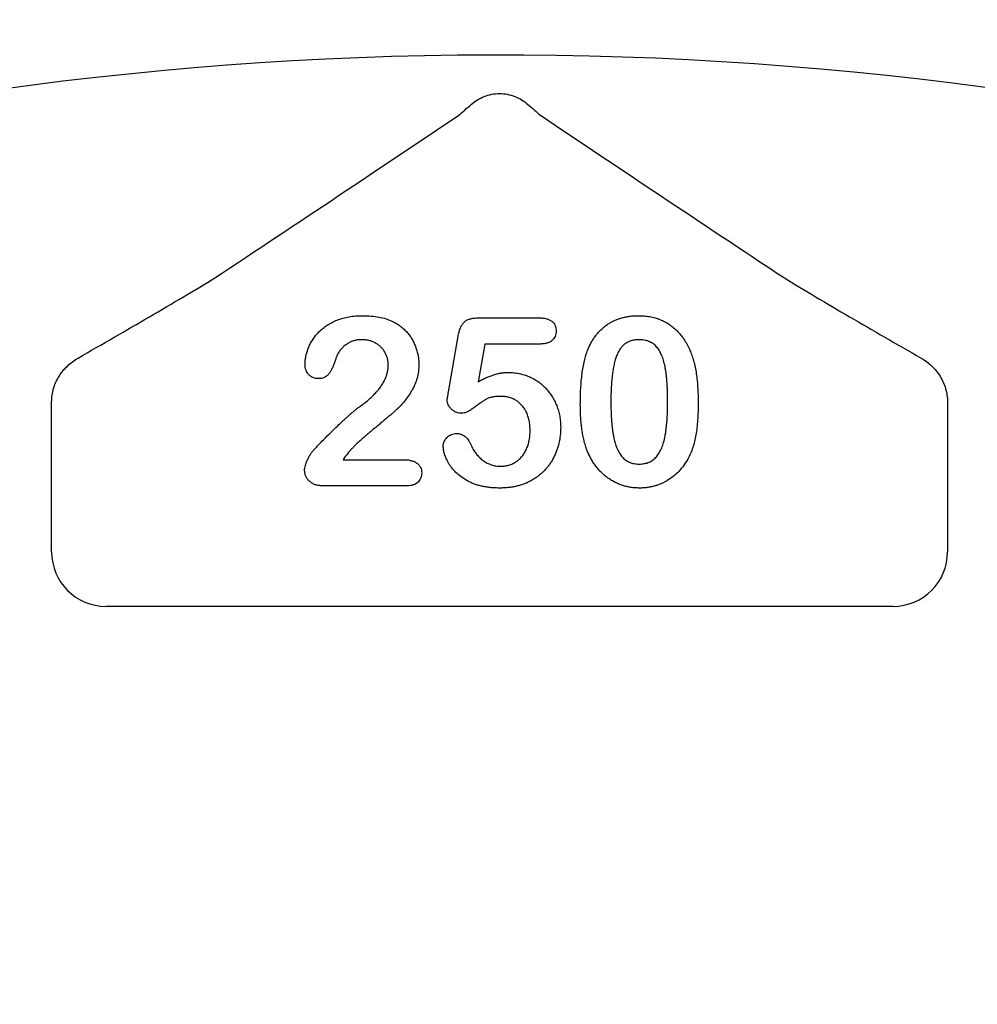
# Model space of a CAD drawing. Units: inches. Extents: x 4235 to 29430, y 2626 to 16572.
# Drawn here: x 24270 to 24355, y 14085 to 14173 of the extents above; entities that cross this region are included whole.
import ezdxf

# ---------------------------------------------------------------- set-up
doc = ezdxf.new("R2010")
doc.units = ezdxf.units.IN
doc.header["$LTSCALE"] = 0.25
doc.header["$MEASUREMENT"] = 0
doc.layers.add('HD', color=7, linetype='Continuous')

msp = doc.modelspace()

# ---------------------------------------------------------------- linework, layer by layer
at = {"layer": 'HD'}
for p, q in [((24311.1576, 14146.2909), (24316.5284, 14146.2909)), ((24308.501, 14139.7115), (24309.3583, 14144.6672)), ((24311.7301, 14143.9644), (24311.1485, 14140.6202)), ((24316.589, 14143.9644), (24311.7301, 14143.9644)), ((24273.2497, 14125.4882), (24273.2497, 14138.1212)), ((24352.8399, 14138.1212), (24352.8399, 14125.4882)), ((24299.1529, 14133.6894), (24304.4904, 14133.6894)), ((24304.8266, 14131.363), (24297.3506, 14131.363)), ((24347.9998, 14120.6481), (24278.0898, 14120.6481))]:
    msp.add_line(p, q, dxfattribs=at)
for centre, radius, start, end in [((24310.8659, 13944.0577), 432.7488, 111.749479, 273.602092), ((24313.0448, 13845.5575), 324.0842, 65.405308, 199.547718)]:
    msp.add_arc(centre, radius, start, end, dxfattribs=at)
for centre, major_axis in [((24278.1031, 14125.5015), (-3.4365, -3.4365)), ((24347.9866, 14125.5015), (3.4365, -3.4365))]:
    msp.add_ellipse(centre, major_axis=major_axis, ratio=0.9972647, start_param=5.4991567, end_param=7.0672139, dxfattribs=at)
for points, knots in [([(24310.5593, 14165.278), (24310.8818, 14165.5489), (24311.2578, 14165.7891), (24311.9001, 14166.0473), (24312.1203, 14166.1136), (24312.5729, 14166.2038), (24312.8083, 14166.2276), (24313.2747, 14166.2281), (24313.5054, 14166.2054), (24313.962, 14166.1157), (24314.1889, 14166.0475), (24314.6147, 14165.8765), (24314.8149, 14165.7742), (24315.1915, 14165.5433), (24315.3691, 14165.4135), (24315.5304, 14165.278)], [0, 0, 0, 0, 0.25, 0.25, 0.375, 0.375, 0.5, 0.5, 0.625, 0.625, 0.75, 0.75, 0.875, 0.875, 1, 1, 1, 1]), ([(24309.4221, 14164.3), (24309.5776, 14164.4389), (24309.754, 14164.5927), (24310.1364, 14164.9211), (24310.3435, 14165.0968), (24310.5593, 14165.278)], [0, 0, 0, 0, 0.5, 0.5, 1, 1, 1, 1]), ([(24275.5982, 14142.7189), (24276.6786, 14143.3377), (24277.7501, 14143.9534), (24279.8703, 14145.1773), (24280.9191, 14145.7855), (24282.9855, 14146.9918), (24284.0045, 14147.5907), (24285.9601, 14148.7529), (24286.898, 14149.3169), (24287.7457, 14149.8391)], [0, 0, 0, 0, 0.25, 0.25, 0.5, 0.5, 0.75, 0.75, 1, 1, 1, 1]), ([(24338.344, 14149.8391), (24339.1913, 14149.3171), (24340.1319, 14148.7515), (24342.0843, 14147.5911), (24343.1019, 14146.9931), (24345.1696, 14145.786), (24346.2189, 14145.1776), (24348.3395, 14143.9534), (24349.4111, 14143.3376), (24350.4915, 14142.7189)], [0, 0, 0, 0, 0.25, 0.25, 0.5, 0.5, 0.75, 0.75, 1, 1, 1, 1]), ([(24295.7663, 14142.1681), (24295.7711, 14142.2895), (24295.7807, 14142.5355), (24295.8391, 14142.9076), (24295.9427, 14143.2843), (24296.0765, 14143.6682), (24296.2531, 14144.047), (24296.4748, 14144.409), (24296.7285, 14144.756), (24297.024, 14145.0819), (24297.3619, 14145.3825), (24297.741, 14145.6555), (24298.1639, 14145.8959), (24298.6266, 14146.1046), (24299.1332, 14146.2757), (24299.6812, 14146.3985), (24300.2718, 14146.472), (24300.6784, 14146.4804), (24300.8887, 14146.4847)], [0, 0, 0, 0, 0.04878401, 0.09889376, 0.15096998, 0.20565203, 0.2621168, 0.31856407, 0.37603357, 0.4346467, 0.49500969, 0.55752145, 0.62205567, 0.69017212, 0.76127237, 0.83659106, 0.91552214, 1, 1, 1, 1]), ([(24300.8887, 14146.4847), (24301.1395, 14146.4797), (24301.6237, 14146.47), (24302.3206, 14146.3735), (24302.963, 14146.2235), (24303.3552, 14146.0608), (24303.5453, 14145.9819)], [0, 0, 0, 0, 0.2760329, 0.5330341, 0.7736353, 1, 1, 1, 1]), ([(24303.5453, 14145.9819), (24303.6585, 14145.9233), (24303.8836, 14145.8067), (24304.2024, 14145.5961), (24304.4946, 14145.3489), (24304.7684, 14145.0763), (24305.017, 14144.7769), (24305.2352, 14144.4516), (24305.4239, 14144.1033), (24305.5834, 14143.7366), (24305.7103, 14143.3542), (24305.8055, 14142.9636), (24305.8611, 14142.5645), (24305.8681, 14142.2965), (24305.8717, 14142.1621)], [0, 0, 0, 0, 0.0811022, 0.1613235, 0.2425504, 0.3243602, 0.4069865, 0.4898824, 0.5732925, 0.658789, 0.7441574, 0.8294337, 0.9144262, 1, 1, 1, 1]), ([(24309.3583, 14144.6672), (24309.3844, 14144.8003), (24309.4336, 14145.0509), (24309.5507, 14145.3933), (24309.6991, 14145.6781), (24309.8819, 14145.9109), (24310.1182, 14146.0897), (24310.4137, 14146.2073), (24310.7664, 14146.28), (24311.0209, 14146.2871), (24311.1576, 14146.2909)], [0, 0, 0, 0, 0.1493319, 0.2813283, 0.3973414, 0.5018087, 0.6050954, 0.71982, 0.8494824, 1, 1, 1, 1]), ([(24316.5284, 14146.2909), (24316.6487, 14146.2878), (24316.8747, 14146.282), (24317.1918, 14146.229), (24317.4609, 14146.1366), (24317.6851, 14146.0077), (24317.8607, 14145.8381), (24317.9804, 14145.6263), (24318.0556, 14145.381), (24318.0632, 14145.205), (24318.0672, 14145.1125)], [0, 0, 0, 0, 0.1633466, 0.3066913, 0.4345989, 0.5476894, 0.6552956, 0.761575, 0.8747652, 1, 1, 1, 1]), ([(24320.8692, 14143.4222), (24320.9212, 14143.5441), (24321.0231, 14143.7832), (24321.2002, 14144.1243), (24321.3941, 14144.4434), (24321.6059, 14144.74), (24321.8342, 14145.0148), (24322.0804, 14145.267), (24322.3435, 14145.4973), (24322.6245, 14145.7043), (24322.9195, 14145.8893), (24323.2312, 14146.0456), (24323.5532, 14146.1857), (24323.8934, 14146.2912), (24324.2446, 14146.3816), (24324.6107, 14146.4405), (24324.9901, 14146.4782), (24325.2483, 14146.4825), (24325.3797, 14146.4847)], [0, 0, 0, 0, 0.0682056, 0.1337824, 0.1977165, 0.2603327, 0.3212441, 0.3815422, 0.4416044, 0.5010855, 0.5611028, 0.6206293, 0.6805022, 0.7416683, 0.803836, 0.8670878, 0.9323775, 1, 1, 1, 1]), ([(24325.3797, 14146.4847), (24325.5515, 14146.4807), (24325.8883, 14146.4729), (24326.3818, 14146.4091), (24326.8497, 14146.2987), (24327.2951, 14146.1512), (24327.7138, 14145.9592), (24328.1083, 14145.7288), (24328.4717, 14145.4528), (24328.8139, 14145.1438), (24329.1261, 14144.7909), (24329.4175, 14144.4046), (24329.6801, 14143.9754), (24329.8309, 14143.6699), (24329.9083, 14143.5131)], [0, 0, 0, 0, 0.08953385, 0.17549537, 0.25871863, 0.3397588, 0.41958715, 0.49837499, 0.57730856, 0.65702409, 0.73826391, 0.82245972, 0.90892071, 1, 1, 1, 1]), ([(24318.0672, 14145.1125), (24318.0626, 14145.0302), (24318.0536, 14144.8706), (24317.9829, 14144.6431), (24317.8589, 14144.4448), (24317.6953, 14144.2689), (24317.4799, 14144.1327), (24317.2227, 14144.0306), (24316.9193, 14143.9768), (24316.7032, 14143.9687), (24316.589, 14143.9644)], [0, 0, 0, 0, 0.1167583, 0.2265501, 0.3340596, 0.4466916, 0.5648601, 0.6929875, 0.8375929, 1, 1, 1, 1]), ([(24300.8281, 14144.3522), (24300.7188, 14144.3488), (24300.5049, 14144.3422), (24300.1929, 14144.2869), (24299.9003, 14144.1931), (24299.6266, 14144.0592), (24299.3682, 14143.8938), (24299.1308, 14143.6871), (24298.9093, 14143.4464), (24298.7841, 14143.2624), (24298.7198, 14143.1678)], [0, 0, 0, 0, 0.1294404, 0.2533874, 0.3741095, 0.492393, 0.6135473, 0.7365956, 0.8645058, 1, 1, 1, 1]), ([(24303.1575, 14142.0773), (24303.1548, 14142.1846), (24303.1495, 14142.3952), (24303.0844, 14142.7011), (24302.99, 14142.9908), (24302.8511, 14143.2586), (24302.6817, 14143.5036), (24302.484, 14143.7247), (24302.2546, 14143.9135), (24301.9994, 14144.069), (24301.7276, 14144.1993), (24301.4378, 14144.284), (24301.1374, 14144.3427), (24300.9324, 14144.349), (24300.8281, 14144.3522)], [0, 0, 0, 0, 0.088455, 0.1734198, 0.2569384, 0.3392853, 0.4213281, 0.5021435, 0.5832161, 0.665525, 0.7482713, 0.831026, 0.9140403, 1, 1, 1, 1]), ([(24325.4251, 14144.3522), (24325.3127, 14144.3485), (24325.0949, 14144.3415), (24324.7822, 14144.2747), (24324.4928, 14144.1741), (24324.2335, 14144.022), (24323.9981, 14143.8321), (24323.7955, 14143.5951), (24323.6186, 14143.3183), (24323.4672, 14143.0005), (24323.3419, 14142.6377), (24323.2306, 14142.233), (24323.1373, 14141.7827), (24323.0632, 14141.287), (24323.0028, 14140.7464), (24322.9611, 14140.1593), (24322.9378, 14139.5279), (24322.934, 14139.0915), (24322.9321, 14138.8663)], [0, 0, 0, 0, 0.05004915, 0.09691179, 0.14189372, 0.18604414, 0.23018079, 0.2761116, 0.32429306, 0.37622073, 0.43258393, 0.49514032, 0.56318552, 0.63739313, 0.71844425, 0.80552232, 0.89964106, 1, 1, 1, 1]), ([(24327.9727, 14138.9481), (24327.9724, 14139.0986), (24327.9718, 14139.3925), (24327.9587, 14139.8227), (24327.9406, 14140.2326), (24327.918, 14140.6217), (24327.8834, 14140.9891), (24327.8453, 14141.3359), (24327.7966, 14141.661), (24327.7262, 14142.058), (24327.6185, 14142.5088), (24327.4442, 14142.9947), (24327.2263, 14143.4072), (24327.0092, 14143.7004), (24326.8135, 14143.8939), (24326.6539, 14144.0157), (24326.4828, 14144.1202), (24326.2966, 14144.2052), (24326.0972, 14144.2706), (24325.8856, 14144.3207), (24325.66, 14144.3471), (24325.5049, 14144.3504), (24325.4251, 14144.3522)], [0, 0, 0, 0, 0.0673965, 0.1316508, 0.1927737, 0.2512345, 0.3061904, 0.3580885, 0.4074718, 0.4534302, 0.5386698, 0.6147987, 0.684003, 0.7469659, 0.7773519, 0.807026, 0.8366587, 0.8670178, 0.8984855, 0.9305233, 0.9642413, 1, 1, 1, 1]), ([(24298.7198, 14143.1678), (24298.7003, 14143.1306), (24298.6509, 14143.0365), (24298.5725, 14142.8592), (24298.4809, 14142.6134), (24298.3767, 14142.3174), (24298.261, 14142.0076), (24298.1317, 14141.7209), (24297.9923, 14141.4742), (24297.8458, 14141.2638), (24297.6747, 14141.0928), (24297.4642, 14140.9763), (24297.2188, 14140.9053), (24297.0431, 14140.8971), (24296.9507, 14140.8928)], [0, 0, 0, 0, 0.0406468, 0.1027614, 0.1875173, 0.2944709, 0.4064496, 0.5074657, 0.5984964, 0.6804044, 0.7550469, 0.8303201, 0.9107278, 1, 1, 1, 1]), ([(24320.2179, 14138.5725), (24320.2193, 14138.8209), (24320.2219, 14139.3048), (24320.2537, 14140.0109), (24320.3005, 14140.6789), (24320.3697, 14141.3085), (24320.4593, 14141.899), (24320.5711, 14142.447), (24320.7009, 14142.9535), (24320.8144, 14143.2695), (24320.8692, 14143.4222)], [0, 0, 0, 0, 0.1515358, 0.295185, 0.4310526, 0.5599517, 0.6814757, 0.7952688, 0.9010479, 1, 1, 1, 1]), ([(24329.9083, 14143.5131), (24329.9714, 14143.3666), (24330.1021, 14143.0632), (24330.2548, 14142.573), (24330.393, 14142.043), (24330.4999, 14141.4678), (24330.5843, 14140.8491), (24330.6435, 14140.186), (24330.6804, 14139.4796), (24330.6846, 14138.9946), (24330.6868, 14138.7451)], [0, 0, 0, 0, 0.0982685, 0.2035975, 0.3160882, 0.4358658, 0.5640569, 0.700963, 0.8462097, 1, 1, 1, 1]), ([(24273.2564, 14138.8366), (24273.2595, 14139.2418), (24273.3194, 14139.6336), (24273.5419, 14140.3934), (24273.7067, 14140.7607), (24274.1171, 14141.4287), (24274.3687, 14141.7394), (24274.9358, 14142.2842), (24275.2506, 14142.5198), (24275.5982, 14142.7189)], [0, 0, 0, 0, 0.25, 0.25, 0.5, 0.5, 0.75, 0.75, 1, 1, 1, 1]), ([(24350.4915, 14142.7189), (24350.8391, 14142.5198), (24351.1533, 14142.2844), (24351.719, 14141.7415), (24351.9713, 14141.4303), (24352.3824, 14140.762), (24352.5469, 14140.3959), (24352.7703, 14139.634), (24352.8301, 14139.2418), (24352.8332, 14138.8366)], [0, 0, 0, 0, 0.25, 0.25, 0.5, 0.5, 0.75, 0.75, 1, 1, 1, 1]), ([(24296.9507, 14140.8928), (24296.8696, 14140.8968), (24296.7107, 14140.9046), (24296.4821, 14140.9685), (24296.2788, 14141.0828), (24296.0953, 14141.2298), (24295.9454, 14141.4185), (24295.8426, 14141.6434), (24295.7767, 14141.8958), (24295.7699, 14142.0748), (24295.7663, 14142.1681)], [0, 0, 0, 0, 0.1244209, 0.2435995, 0.3600787, 0.4801002, 0.6025374, 0.7259024, 0.8570485, 1, 1, 1, 1]), ([(24305.8717, 14142.1621), (24305.8644, 14141.9535), (24305.85, 14141.5419), (24305.7276, 14140.9405), (24305.5306, 14140.3669), (24305.2517, 14139.8362), (24304.9402, 14139.3491), (24304.6208, 14138.9086), (24304.2995, 14138.5245), (24304.0176, 14138.2398), (24303.772, 14138.0299), (24303.5714, 14137.8452), (24303.3354, 14137.6476), (24303.0774, 14137.4224), (24302.7882, 14137.1808), (24302.4722, 14136.9162), (24302.1292, 14136.6301), (24301.7664, 14136.3308), (24301.4058, 14136.0302), (24301.0663, 14135.7395), (24300.7575, 14135.4668), (24300.4769, 14135.2132), (24300.2307, 14134.9724), (24300.0071, 14134.7567), (24299.8192, 14134.5534), (24299.7078, 14134.4209), (24299.6558, 14134.3589)], [0, 0, 0, 0, 0.06071018, 0.11977724, 0.17800647, 0.23680564, 0.29392338, 0.34634113, 0.39518528, 0.43969246, 0.46282381, 0.48927704, 0.51910568, 0.55247553, 0.58900504, 0.62888577, 0.6725323, 0.71911646, 0.76588874, 0.80927585, 0.84928543, 0.88592726, 0.91941744, 0.94957489, 0.97642413, 1, 1, 1, 1]), ([(24300.6221, 14138.4028), (24300.7574, 14138.5015), (24301.0202, 14138.6933), (24301.3871, 14138.9937), (24301.7185, 14139.2942), (24302.0168, 14139.5946), (24302.2833, 14139.8967), (24302.5085, 14140.2079), (24302.7099, 14140.5162), (24302.8688, 14140.8323), (24302.998, 14141.1467), (24303.0887, 14141.4595), (24303.147, 14141.7691), (24303.154, 14141.975), (24303.1575, 14142.0773)], [0, 0, 0, 0, 0.1084567, 0.2107241, 0.3070446, 0.3981671, 0.4848718, 0.5676893, 0.6468075, 0.7231625, 0.7965309, 0.8667068, 0.9338156, 1, 1, 1, 1]), ([(24311.1485, 14140.6202), (24311.268, 14140.6862), (24311.501, 14140.8148), (24311.8546, 14140.9811), (24312.1994, 14141.1254), (24312.5391, 14141.2393), (24312.8701, 14141.3328), (24313.1955, 14141.3951), (24313.5132, 14141.4376), (24313.7232, 14141.442), (24313.8263, 14141.4442)], [0, 0, 0, 0, 0.1445039, 0.2817995, 0.4136731, 0.5401592, 0.661065, 0.7776804, 0.8908312, 1, 1, 1, 1]), ([(24313.8263, 14141.4442), (24313.9871, 14141.4393), (24314.3062, 14141.4298), (24314.7752, 14141.3585), (24315.2294, 14141.2432), (24315.663, 14141.0792), (24316.0759, 14140.8763), (24316.4612, 14140.6364), (24316.8197, 14140.3619), (24317.1456, 14140.05), (24317.4404, 14139.7051), (24317.7058, 14139.3325), (24317.9327, 14138.9263), (24318.127, 14138.494), (24318.2805, 14138.0374), (24318.3935, 14137.5622), (24318.462, 14137.069), (24318.4694, 14136.734), (24318.4731, 14136.5641)], [0, 0, 0, 0, 0.0641734, 0.1273374, 0.1889307, 0.2509237, 0.3120364, 0.3723259, 0.4318273, 0.491986, 0.5520162, 0.6127461, 0.6742946, 0.737447, 0.8016925, 0.8663201, 0.9322211, 1, 1, 1, 1]), ([(24308.3889, 14139.0087), (24308.3908, 14139.0299), (24308.3967, 14139.098), (24308.4204, 14139.2361), (24308.457, 14139.4488), (24308.485, 14139.6155), (24308.501, 14139.7115)], [0, 0, 0, 0, 0.0897723, 0.2877842, 0.5900228, 1, 1, 1, 1]), ([(24309.6673, 14137.8091), (24309.585, 14137.814), (24309.4237, 14137.8235), (24309.1885, 14137.894), (24308.9693, 14138.01), (24308.7724, 14138.1707), (24308.6055, 14138.3563), (24308.4794, 14138.5605), (24308.4027, 14138.7802), (24308.3935, 14138.9324), (24308.3889, 14139.0087)], [0, 0, 0, 0, 0.1276867, 0.2503002, 0.3780158, 0.5108045, 0.643036, 0.7641042, 0.8816765, 1, 1, 1, 1]), ([(24313.1842, 14139.3116), (24313.0477, 14139.3104), (24312.7951, 14139.3083), (24312.4476, 14139.2645), (24312.1592, 14139.2041), (24311.9192, 14139.1019), (24311.699, 14138.959), (24311.4464, 14138.7945), (24311.1562, 14138.5824), (24310.8394, 14138.3452), (24310.5176, 14138.1167), (24310.2097, 14137.9448), (24309.9302, 14137.8331), (24309.7498, 14137.8167), (24309.6673, 14137.8091)], [0, 0, 0, 0, 0.1044413, 0.1932598, 0.2679143, 0.3292444, 0.3917096, 0.4687064, 0.5601293, 0.6668475, 0.7719509, 0.8619333, 0.9367877, 1, 1, 1, 1]), ([(24315.759, 14136.2612), (24315.7555, 14136.419), (24315.7488, 14136.724), (24315.6803, 14137.1628), (24315.5729, 14137.5662), (24315.4209, 14137.9313), (24315.2329, 14138.2568), (24315.0145, 14138.5408), (24314.7656, 14138.7824), (24314.4863, 14138.976), (24314.1836, 14139.1235), (24313.8662, 14139.2354), (24313.53, 14139.2996), (24313.3005, 14139.3076), (24313.1842, 14139.3116)], [0, 0, 0, 0, 0.1053573, 0.2036398, 0.2959513, 0.3836608, 0.4670961, 0.5464488, 0.6223175, 0.6979307, 0.7724586, 0.8467112, 0.9222672, 1, 1, 1, 1]), ([(24322.9321, 14138.8663), (24322.9324, 14138.7118), (24322.9329, 14138.4098), (24322.946, 14137.9675), (24322.9641, 14137.5464), (24322.9869, 14137.1463), (24323.0215, 14136.7678), (24323.0588, 14136.4108), (24323.1089, 14136.0758), (24323.1777, 14135.6675), (24323.2868, 14135.2031), (24323.4597, 14134.7026), (24323.6791, 14134.2783), (24323.8933, 14133.973), (24324.0921, 14133.7766), (24324.2468, 14133.6459), (24324.4185, 14133.5409), (24324.5996, 14133.4524), (24324.7941, 14133.3851), (24325.0002, 14133.3377), (24325.2191, 14133.3057), (24325.3695, 14133.3031), (24325.4463, 14133.3017)], [0, 0, 0, 0, 0.0680446, 0.1329991, 0.1948737, 0.2536853, 0.309491, 0.3622863, 0.411721, 0.4586602, 0.5446306, 0.6215735, 0.6911913, 0.7545254, 0.7847145, 0.8140968, 0.8434656, 0.8731025, 0.9027795, 0.9338468, 0.9661744, 1, 1, 1, 1]), ([(24325.4463, 14133.3017), (24325.5262, 14133.3031), (24325.6815, 14133.306), (24325.907, 14133.3363), (24326.1185, 14133.3895), (24326.3186, 14133.4573), (24326.5051, 14133.5487), (24326.6754, 14133.6628), (24326.8349, 14133.7936), (24327.0314, 14134), (24327.2478, 14134.3107), (24327.4606, 14134.7435), (24327.6338, 14135.2441), (24327.7364, 14135.7072), (24327.8026, 14136.1141), (24327.8477, 14136.4495), (24327.887, 14136.8091), (24327.9204, 14137.1918), (24327.9447, 14137.5979), (24327.9576, 14138.0272), (24327.9721, 14138.4795), (24327.9725, 14138.7896), (24327.9727, 14138.9481)], [0, 0, 0, 0, 0.0346785, 0.0674338, 0.0986059, 0.1292646, 0.1590832, 0.1885253, 0.2181237, 0.2485271, 0.3120636, 0.3817044, 0.4574504, 0.5416191, 0.5874115, 0.6365445, 0.6886186, 0.744536, 0.8034201, 0.865309, 0.9311302, 1, 1, 1, 1]), ([(24296.6054, 14134.6376), (24296.8258, 14134.8665), (24297.2528, 14135.3098), (24297.8844, 14135.9425), (24298.4784, 14136.5281), (24298.957, 14136.9763), (24299.3152, 14137.3067), (24299.5605, 14137.5268), (24299.7847, 14137.7279), (24299.9896, 14137.9058), (24300.1751, 14138.0616), (24300.3415, 14138.1939), (24300.4867, 14138.3078), (24300.5794, 14138.3729), (24300.6221, 14138.4028)], [0, 0, 0, 0, 0.1729778, 0.3350521, 0.4866399, 0.6270135, 0.6919777, 0.751913, 0.806415, 0.8558994, 0.8996032, 0.9383179, 0.97163, 1, 1, 1, 1]), ([(24320.8086, 14134.5225), (24320.7593, 14134.6653), (24320.6587, 14134.9563), (24320.5414, 14135.4107), (24320.436, 14135.8851), (24320.3566, 14136.382), (24320.2915, 14136.9002), (24320.2521, 14137.4391), (24320.2225, 14137.9986), (24320.2195, 14138.3786), (24320.2179, 14138.5725)], [0, 0, 0, 0, 0.1101634, 0.2244996, 0.3420915, 0.4645041, 0.5913925, 0.7228951, 0.8585739, 1, 1, 1, 1]), ([(24330.6868, 14138.7451), (24330.6846, 14138.4785), (24330.6802, 14137.9643), (24330.6451, 14137.2224), (24330.5815, 14136.5382), (24330.4948, 14135.9069), (24330.3793, 14135.3158), (24330.2133, 14134.7617), (24330.0125, 14134.2319), (24329.8418, 14133.9), (24329.7568, 14133.7349)], [0, 0, 0, 0, 0.1552776, 0.2995361, 0.4324349, 0.5553616, 0.6705837, 0.7827947, 0.8919006, 1, 1, 1, 1]), ([(24318.4731, 14136.5641), (24318.4661, 14136.3203), (24318.4522, 14135.8395), (24318.3266, 14135.1368), (24318.1275, 14134.4665), (24317.8903, 14133.9398), (24317.6661, 14133.5404), (24317.4769, 14133.2575), (24317.2706, 14132.9901), (24317.0457, 14132.7383), (24316.8028, 14132.5003), (24316.5386, 14132.281), (24316.2602, 14132.0731), (24315.9625, 14131.8865), (24315.6521, 14131.716), (24315.3254, 14131.5708), (24314.9868, 14131.4456), (24314.6334, 14131.348), (24314.2704, 14131.2629), (24313.8921, 14131.2111), (24313.5019, 14131.1764), (24313.2367, 14131.1716), (24313.1024, 14131.1691)], [0, 0, 0, 0, 0.0855499, 0.1686495, 0.2497256, 0.3304881, 0.3708051, 0.4104242, 0.4498446, 0.4892603, 0.5288651, 0.5691213, 0.6096729, 0.6507785, 0.6923355, 0.7339045, 0.7761809, 0.8189301, 0.8625292, 0.9069433, 0.952835, 1, 1, 1, 1]), ([(24313.1417, 14133.1078), (24313.2695, 14133.1116), (24313.5194, 14133.119), (24313.8788, 14133.2026), (24314.2167, 14133.326), (24314.5257, 14133.5063), (24314.8039, 14133.7332), (24315.0564, 14133.9932), (24315.2654, 14134.2999), (24315.4434, 14134.6382), (24315.5863, 14135.0079), (24315.6847, 14135.4049), (24315.747, 14135.8251), (24315.7549, 14136.1136), (24315.759, 14136.2612)], [0, 0, 0, 0, 0.0832805, 0.1629836, 0.2398013, 0.3175283, 0.3954091, 0.4737911, 0.5533905, 0.6368928, 0.7231327, 0.811604, 0.9035837, 1, 1, 1, 1]), ([(24308.0406, 14134.9072), (24308.0449, 14134.9732), (24308.0536, 14135.1061), (24308.1178, 14135.3013), (24308.2236, 14135.4885), (24308.3683, 14135.6643), (24308.5414, 14135.8203), (24308.7442, 14135.9364), (24308.9692, 14136.0049), (24309.1266, 14136.0122), (24309.2068, 14136.0158)], [0, 0, 0, 0, 0.1114945, 0.2242213, 0.3433215, 0.4730358, 0.6071597, 0.7347146, 0.8647425, 1, 1, 1, 1]), ([(24309.2068, 14136.0158), (24309.2767, 14136.013), (24309.4131, 14136.0076), (24309.6106, 14135.9616), (24309.7921, 14135.8806), (24309.9606, 14135.7698), (24310.1162, 14135.6291), (24310.2559, 14135.457), (24310.3815, 14135.2541), (24310.4495, 14135.1039), (24310.4851, 14135.0253)], [0, 0, 0, 0, 0.1214975, 0.236942, 0.3501745, 0.465619, 0.5862375, 0.7135126, 0.8499683, 1, 1, 1, 1]), ([(24295.7239, 14132.7504), (24295.7282, 14132.8153), (24295.7375, 14132.9568), (24295.7943, 14133.1817), (24295.8787, 14133.4364), (24295.9986, 14133.7084), (24296.1343, 14133.9805), (24296.2839, 14134.23), (24296.4358, 14134.4505), (24296.5505, 14134.5771), (24296.6054, 14134.6376)], [0, 0, 0, 0, 0.0919928, 0.2006538, 0.3273699, 0.4722519, 0.6213764, 0.7580832, 0.8843541, 1, 1, 1, 1]), ([(24313.1024, 14131.1691), (24312.9528, 14131.1701), (24312.6615, 14131.1721), (24312.2351, 14131.2089), (24311.8298, 14131.2564), (24311.4471, 14131.3345), (24311.0852, 14131.4269), (24310.7456, 14131.5415), (24310.4277, 14131.6789), (24310.0418, 14131.8848), (24309.6112, 14132.1715), (24309.1594, 14132.5438), (24308.7907, 14132.9443), (24308.5132, 14133.3686), (24308.3076, 14133.7869), (24308.1553, 14134.1826), (24308.0616, 14134.5535), (24308.0474, 14134.7936), (24308.0406, 14134.9072)], [0, 0, 0, 0, 0.0645077, 0.1257039, 0.1845655, 0.2405433, 0.294131, 0.3456702, 0.3950512, 0.4433965, 0.5342852, 0.6178105, 0.6955493, 0.7681876, 0.8358125, 0.8963536, 0.9509993, 1, 1, 1, 1]), ([(24310.4851, 14135.0253), (24310.5549, 14134.8797), (24310.691, 14134.5957), (24310.956, 14134.2172), (24311.2484, 14133.8827), (24311.5788, 14133.6052), (24311.9361, 14133.3798), (24312.3218, 14133.2267), (24312.7243, 14133.1229), (24313.0017, 14133.1129), (24313.1417, 14133.1078)], [0, 0, 0, 0, 0.1392667, 0.2716091, 0.3976473, 0.5220603, 0.6430883, 0.7608442, 0.879315, 1, 1, 1, 1]), ([(24325.4796, 14131.1691), (24325.3503, 14131.1725), (24325.0951, 14131.1791), (24324.7171, 14131.2184), (24324.35, 14131.2873), (24323.9945, 14131.3895), (24323.6477, 14131.5133), (24323.3103, 14131.6641), (24322.9855, 14131.8482), (24322.6712, 14132.0561), (24322.372, 14132.2895), (24322.0894, 14132.5436), (24321.8282, 14132.8211), (24321.5854, 14133.1188), (24321.36, 14133.4382), (24321.1554, 14133.7798), (24320.9688, 14134.142), (24320.8625, 14134.3945), (24320.8086, 14134.5225)], [0, 0, 0, 0, 0.0633558, 0.125021, 0.1859379, 0.2460626, 0.3059815, 0.3661936, 0.4268671, 0.4885958, 0.5506269, 0.6126087, 0.6745352, 0.7371042, 0.8006373, 0.865865, 0.9320034, 1, 1, 1, 1]), ([(24299.6558, 14134.3589), (24299.5712, 14134.2582), (24299.3915, 14134.0442), (24299.2355, 14133.8123), (24299.1529, 14133.6894)], [0, 0, 0, 0, 0.4703831, 1, 1, 1, 1]), ([(24304.4904, 14133.6894), (24304.6159, 14133.6871), (24304.8525, 14133.6826), (24305.1826, 14133.6205), (24305.469, 14133.5266), (24305.7053, 14133.3853), (24305.8948, 14133.2122), (24306.0289, 14133.0056), (24306.1118, 14132.7706), (24306.1212, 14132.6037), (24306.1261, 14132.5171)], [0, 0, 0, 0, 0.1659263, 0.3127282, 0.4429168, 0.5627974, 0.6743815, 0.7796641, 0.885758, 1, 1, 1, 1]), ([(24329.7568, 14133.7349), (24329.6363, 14133.5388), (24329.3994, 14133.1531), (24328.9682, 14132.6386), (24328.4857, 14132.1942), (24328.0411, 14131.8857), (24327.6674, 14131.6749), (24327.3767, 14131.5418), (24327.0807, 14131.4263), (24326.7752, 14131.3313), (24326.4621, 14131.2595), (24326.1412, 14131.2088), (24325.8137, 14131.1725), (24325.5918, 14131.1703), (24325.4796, 14131.1691)], [0, 0, 0, 0, 0.1316807, 0.2589517, 0.3829584, 0.5063163, 0.5679295, 0.6284697, 0.6892496, 0.7497897, 0.8115087, 0.8730159, 0.9357904, 1, 1, 1, 1]), ([(24297.3506, 14131.363), (24297.229, 14131.3681), (24296.9983, 14131.3779), (24296.6717, 14131.4537), (24296.3869, 14131.5846), (24296.1509, 14131.7686), (24295.9607, 14131.9835), (24295.8267, 14132.2238), (24295.7386, 14132.4809), (24295.7288, 14132.6598), (24295.7239, 14132.7504)], [0, 0, 0, 0, 0.1525605, 0.2893982, 0.4181447, 0.5429033, 0.6624043, 0.7759394, 0.8865924, 1, 1, 1, 1]), ([(24306.1261, 14132.5171), (24306.1221, 14132.439), (24306.1141, 14132.2863), (24306.0519, 14132.0676), (24305.9485, 14131.8682), (24305.8073, 14131.6892), (24305.6224, 14131.5401), (24305.3922, 14131.4367), (24305.1228, 14131.3732), (24304.929, 14131.3665), (24304.8266, 14131.363)], [0, 0, 0, 0, 0.1193909, 0.2332932, 0.3444837, 0.4609631, 0.5796127, 0.7039634, 0.8436654, 1, 1, 1, 1])]:
    msp.add_open_spline(points, degree=3, knots=knots, dxfattribs=at)
for points in [[(24315.5304, 14165.278), (24315.9637, 14164.914), (24316.3542, 14164.58), (24316.6675, 14164.3)], [(24287.7457, 14149.8391), (24295.2029, 14154.7804), (24302.4085, 14159.5909), (24309.4221, 14164.3)], [(24316.6675, 14164.3), (24323.6813, 14159.5907), (24330.8865, 14154.7806), (24338.344, 14149.8391)], [(24273.2497, 14138.1212), (24273.2524, 14138.3599), (24273.2546, 14138.5984), (24273.2564, 14138.8366)], [(24352.8332, 14138.8366), (24352.835, 14138.5984), (24352.8373, 14138.3599), (24352.8399, 14138.1212)]]:
    msp.add_open_spline(points, degree=3, dxfattribs=at)

doc.saveas('drawing.dxf')
